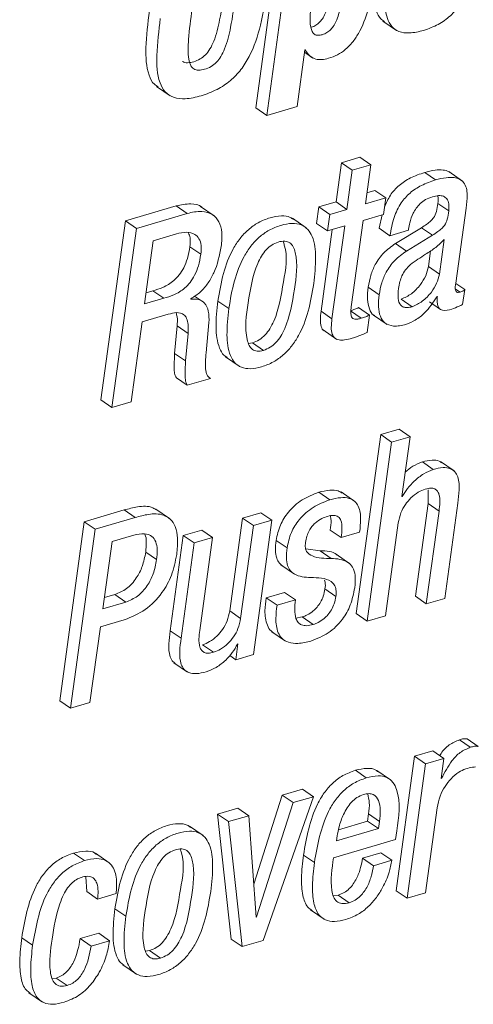
# Paper-space layout 'Sheet2' of a CAD drawing. Units: inches. Extents: x 0 to 195, y 0 to 151.
# Drawn here: x 153 to 154, y 118 to 120 of the extents above; entities that cross this region are included whole.
import ezdxf

# ---------------------------------------------------------------- set-up
doc = ezdxf.new("R2010")
doc.units = ezdxf.units.IN
doc.header["$MEASUREMENT"] = 0
doc.layers.add('SLD-0', color=179, linetype='Continuous')

psp = doc.layouts.new('Sheet2')

# ---------------------------------------------------------------- linework, layer by layer
at = {"layer": 'SLD-0', "color": 179, "linetype": 'Continuous', "lineweight": 15}
for p, q in [((153.55116, 119.7181), (153.51918, 119.48474)), ((153.56541, 119.7083), (153.53343, 119.47494)), ((153.68482, 119.59807), (153.70264, 119.58582)), ((153.57295, 119.48655), (153.58307, 119.56041)), ((153.58265, 119.55733), (153.59351, 119.54986)), ((153.58307, 119.56041), (153.58366, 119.56058)), ((153.3897, 119.5129), (153.40752, 119.50065)), ((153.53343, 119.47494), (153.51918, 119.48474)), ((153.53343, 119.47494), (153.57295, 119.48655)), ((153.65475, 119.42038), (153.63071, 119.41331)), ((153.66901, 119.41058), (153.65475, 119.42038)), ((153.63071, 119.41331), (153.62372, 119.36232)), ((153.64497, 119.40352), (153.63071, 119.41331)), ((153.64497, 119.40352), (153.63798, 119.35252)), ((153.66901, 119.41058), (153.64497, 119.40352)), ((153.66202, 119.35958), (153.66901, 119.41058)), ((153.75353, 119.39086), (153.73928, 119.40066)), ((153.78838, 119.38944), (153.77056, 119.40169)), ((153.67442, 119.37721), (153.66402, 119.37415)), ((153.68867, 119.36741), (153.67442, 119.37721)), ((153.68867, 119.36741), (153.66202, 119.35958)), ((153.68572, 119.34586), (153.68867, 119.36741)), ((153.41554, 119.35695), (153.34934, 119.3375)), ((153.42979, 119.34716), (153.41554, 119.35695)), ((153.46497, 119.34405), (153.44715, 119.3563)), ((153.60136, 119.35574), (153.59841, 119.33419)), ((153.62372, 119.36232), (153.60136, 119.35574)), ((153.61562, 119.34595), (153.60136, 119.35574)), ((153.63798, 119.35252), (153.61562, 119.34595)), ((153.63798, 119.35252), (153.62372, 119.36232)), ((153.77058, 119.35041), (153.75632, 119.36021)), ((153.77994, 119.25649), (153.79334, 119.35427)), ((153.42979, 119.34716), (153.3636, 119.32771)), ((153.58463, 119.32863), (153.56681, 119.34087)), ((153.61562, 119.34595), (153.61267, 119.3244)), ((153.65907, 119.33803), (153.68572, 119.34586)), ((153.68376, 119.34529), (153.67983, 119.328)), ((153.34934, 119.3375), (153.31736, 119.10414)), ((153.3636, 119.32771), (153.33162, 119.09435)), ((153.3636, 119.32771), (153.34934, 119.3375)), ((153.61267, 119.3244), (153.59841, 119.33419)), ((153.61877, 119.32619), (153.60419, 119.21978)), ((153.61267, 119.3244), (153.63503, 119.33097)), ((153.63503, 119.33097), (153.61845, 119.20999)), ((153.64365, 119.22555), (153.65907, 119.33803)), ((153.69408, 119.31821), (153.67983, 119.328)), ((153.73517, 119.32858), (153.70124, 119.30793)), ((153.71811, 119.32527), (153.71834, 119.3269)), ((153.74943, 119.31878), (153.73517, 119.32858)), ((153.41568, 119.32048), (153.38559, 119.31164)), ((153.69408, 119.31821), (153.71811, 119.32527)), ((153.74943, 119.31878), (153.71549, 119.29813)), ((153.75847, 119.26807), (153.76465, 119.31322)), ((153.38559, 119.31164), (153.37429, 119.2292)), ((153.44757, 119.29405), (153.43331, 119.30385)), ((153.71549, 119.29813), (153.70124, 119.30793)), ((153.74421, 119.27787), (153.74703, 119.29845)), ((153.75847, 119.26807), (153.74421, 119.27787)), ((153.67995, 119.24124), (153.6657, 119.25103)), ((153.79143, 119.24795), (153.77991, 119.25586)), ((153.37429, 119.2292), (153.39923, 119.23653)), ((153.37629, 119.24378), (153.38497, 119.24633)), ((153.39923, 119.23653), (153.38497, 119.24633)), ((153.43457, 119.23534), (153.43466, 119.23599)), ((153.45108, 119.23156), (153.43951, 119.23951)), ((153.75525, 119.23858), (153.75583, 119.23875)), ((153.78875, 119.22837), (153.79143, 119.24795)), ((153.48408, 119.22322), (153.46982, 119.23301)), ((153.66747, 119.21466), (153.65321, 119.22446)), ((153.72291, 119.22559), (153.70866, 119.23539)), ((153.74549, 119.23181), (153.75975, 119.22201)), ((153.37107, 119.20571), (153.40518, 119.21573)), ((153.61845, 119.20999), (153.60419, 119.21978)), ((153.65672, 119.21053), (153.64246, 119.22033)), ((153.66438, 119.19213), (153.66747, 119.21466)), ((153.67251, 119.21476), (153.69033, 119.20251)), ((153.35682, 119.10176), (153.37107, 119.20571)), ((153.41667, 119.20048), (153.41342, 119.1647)), ((153.43093, 119.19068), (153.41667, 119.20048)), ((153.45443, 119.16558), (153.45817, 119.20495)), ((153.43093, 119.19068), (153.42768, 119.1549)), ((153.60685, 119.19523), (153.62467, 119.18298)), ((153.50969, 119.17783), (153.51487, 119.17845)), ((153.52913, 119.16865), (153.51487, 119.17845)), ((153.42768, 119.1549), (153.41342, 119.1647)), ((153.47989, 119.16011), (153.4977, 119.14787)), ((153.46031, 119.13216), (153.45816, 119.13364)), ((153.42995, 119.12324), (153.41569, 119.13304)), ((153.42995, 119.12324), (153.46031, 119.13216)), ((153.33162, 119.09435), (153.31736, 119.10414)), ((153.33162, 119.09435), (153.35682, 119.10176)), ((153.68199, 119.05876), (153.65001, 118.8254)), ((153.70603, 119.06582), (153.68199, 119.05876)), ((153.69624, 119.04896), (153.68199, 119.05876)), ((153.72028, 119.05602), (153.70603, 119.06582)), ((153.69624, 119.04896), (153.66427, 118.8156)), ((153.72028, 119.05602), (153.69624, 119.04896)), ((153.70959, 118.97795), (153.72028, 119.05602)), ((153.75051, 119.01348), (153.73626, 119.02328)), ((153.77763, 119.01147), (153.75982, 119.02372)), ((153.6155, 118.97381), (153.60124, 118.98361)), ((153.64817, 118.97183), (153.63035, 118.98407)), ((153.74366, 118.98664), (153.7437, 118.96901)), ((153.71016, 118.97812), (153.70959, 118.97795)), ((153.71016, 118.97812), (153.70966, 118.97847)), ((153.7437, 118.96901), (153.72712, 118.84806)), ((153.75795, 118.95922), (153.7437, 118.96901)), ((153.76542, 118.84532), (153.78244, 118.96955)), ((153.34773, 118.96054), (153.29558, 118.94521)), ((153.36199, 118.95074), (153.34773, 118.96054)), ((153.40677, 118.9495), (153.38895, 118.96174)), ((153.52578, 118.95704), (153.50174, 118.94998)), ((153.54004, 118.94724), (153.52578, 118.95704)), ((153.75795, 118.95922), (153.74138, 118.83826)), ((153.29558, 118.94521), (153.2636, 118.71185)), ((153.30984, 118.93542), (153.29558, 118.94521)), ((153.36199, 118.95074), (153.30984, 118.93542)), ((153.50174, 118.94998), (153.48517, 118.82902)), ((153.516, 118.94018), (153.50174, 118.94998)), ((153.54004, 118.94724), (153.516, 118.94018)), ((153.51603, 118.77204), (153.54004, 118.94724)), ((153.6883, 118.82267), (153.70488, 118.94362)), ((153.30984, 118.93542), (153.27786, 118.70206)), ((153.44867, 118.93438), (153.42463, 118.92732)), ((153.46292, 118.92458), (153.44867, 118.93438)), ((153.516, 118.94018), (153.49942, 118.81922)), ((153.6305, 118.92459), (153.61625, 118.93438)), ((153.6305, 118.92459), (153.65454, 118.93165)), ((153.33183, 118.91934), (153.31982, 118.83171)), ((153.3602, 118.92768), (153.33183, 118.91934)), ((153.42463, 118.92732), (153.40761, 118.80309)), ((153.43888, 118.91752), (153.42186, 118.79329)), ((153.43888, 118.91752), (153.42463, 118.92732)), ((153.46292, 118.92458), (153.43888, 118.91752)), ((153.44635, 118.80363), (153.46292, 118.92458)), ((153.55987, 118.91106), (153.54562, 118.92085)), ((153.38999, 118.89594), (153.37573, 118.90573)), ((153.60317, 118.90731), (153.58434, 118.90975)), ((153.61742, 118.89751), (153.60317, 118.90731)), ((153.64159, 118.89052), (153.62377, 118.90277)), ((153.55188, 118.88904), (153.5697, 118.8768)), ((153.55666, 118.85317), (153.53263, 118.84611)), ((153.57091, 118.84337), (153.55666, 118.85317)), ((153.62357, 118.84785), (153.60932, 118.85765)), ((153.31982, 118.83171), (153.34991, 118.84055)), ((153.32181, 118.84628), (153.33565, 118.85035)), ((153.34991, 118.84055), (153.33565, 118.85035)), ((153.54689, 118.83631), (153.53263, 118.84611)), ((153.57091, 118.84337), (153.54689, 118.83631)), ((153.74138, 118.83826), (153.72712, 118.84806)), ((153.74138, 118.83826), (153.76542, 118.84532)), ((153.49942, 118.81922), (153.48517, 118.82902)), ((153.66427, 118.8156), (153.65001, 118.8254)), ((153.31659, 118.80819), (153.34783, 118.81737)), ((153.57979, 118.82103), (153.57148, 118.81958)), ((153.59405, 118.81123), (153.57979, 118.82103)), ((153.66427, 118.8156), (153.6883, 118.82267)), ((153.30306, 118.70946), (153.31659, 118.80819)), ((153.42186, 118.79329), (153.40761, 118.80309)), ((153.54023, 118.80176), (153.55805, 118.78951)), ((153.46417, 118.77499), (153.44992, 118.78478)), ((153.49596, 118.78588), (153.49314, 118.76532)), ((153.49538, 118.78571), (153.49596, 118.78588)), ((153.41249, 118.76139), (153.4303, 118.74915)), ((153.49314, 118.76532), (153.48521, 118.77076)), ((153.49314, 118.76532), (153.51603, 118.77204)), ((153.27786, 118.70206), (153.2636, 118.71185)), ((153.27786, 118.70206), (153.30306, 118.70946)), ((153.79877, 118.65117), (153.78451, 118.66096)), ((153.80911, 118.65229), (153.79485, 118.66209)), ((153.75006, 118.64645), (153.72603, 118.63939)), ((153.76431, 118.63665), (153.75006, 118.64645)), ((153.72603, 118.63939), (153.70202, 118.46418)), ((153.74028, 118.62959), (153.72603, 118.63939)), ((153.76431, 118.63665), (153.74028, 118.62959)), ((153.76073, 118.61053), (153.76431, 118.63665)), ((153.66321, 118.61133), (153.64895, 118.62113)), ((153.69486, 118.60864), (153.67704, 118.62088)), ((153.74028, 118.62959), (153.71628, 118.45439)), ((153.76132, 118.6107), (153.76073, 118.61053)), ((153.76132, 118.6107), (153.7608, 118.61105)), ((153.5801, 118.59651), (153.55373, 118.58876)), ((153.59436, 118.58671), (153.5801, 118.59651)), ((153.55373, 118.58876), (153.51644, 118.47281)), ((153.52878, 118.39929), (153.59436, 118.58671)), ((153.56798, 118.57896), (153.55373, 118.58876)), ((153.59436, 118.58671), (153.56798, 118.57896)), ((153.49585, 118.57175), (153.46948, 118.564)), ((153.51011, 118.56195), (153.49585, 118.57175)), ((153.56798, 118.57896), (153.52007, 118.42997)), ((153.7403, 118.46145), (153.75549, 118.57227)), ((153.46948, 118.564), (153.48703, 118.40101)), ((153.48373, 118.5542), (153.46948, 118.564)), ((153.51011, 118.56195), (153.48373, 118.5542)), ((153.5195, 118.4298), (153.51011, 118.56195)), ((153.66493, 118.55488), (153.66623, 118.56439)), ((153.68048, 118.5546), (153.66623, 118.56439)), ((153.45046, 118.53622), (153.43264, 118.54846)), ((153.48373, 118.5542), (153.50128, 118.39122)), ((153.62441, 118.52899), (153.67918, 118.54508)), ((153.62699, 118.54373), (153.66493, 118.55488)), ((153.67918, 118.54508), (153.66493, 118.55488)), ((153.67918, 118.54508), (153.68048, 118.5546)), ((153.62061, 118.50723), (153.70144, 118.53098)), ((153.62531, 118.53556), (153.62441, 118.52899)), ((153.70144, 118.53098), (153.70296, 118.54206)), ((153.29602, 118.50344), (153.28177, 118.51323)), ((153.32811, 118.50066), (153.3103, 118.5129)), ((153.59553, 118.50079), (153.58128, 118.51059)), ((153.68236, 118.5136), (153.6583, 118.50653)), ((153.67255, 118.49673), (153.6583, 118.50653)), ((153.69662, 118.5038), (153.68236, 118.5136)), ((153.69662, 118.5038), (153.67255, 118.49673)), ((153.29783, 118.48243), (153.29882, 118.46304)), ((153.31308, 118.45325), (153.29882, 118.46304)), ((153.31308, 118.45325), (153.33714, 118.46032)), ((153.62664, 118.4583), (153.62016, 118.45757)), ((153.64089, 118.4485), (153.62664, 118.4583)), ((153.71628, 118.45439), (153.70202, 118.46418)), ((153.71628, 118.45439), (153.7403, 118.46145)), ((153.34989, 118.43078), (153.33564, 118.44058)), ((153.52007, 118.42997), (153.51946, 118.43039)), ((153.52007, 118.42997), (153.5195, 118.4298)), ((153.59046, 118.43912), (153.60827, 118.42687)), ((153.22838, 118.3931), (153.21412, 118.40289)), ((153.31448, 118.40877), (153.29041, 118.40169)), ((153.30467, 118.3919), (153.29041, 118.40169)), ((153.32873, 118.39897), (153.31448, 118.40877)), ((153.32873, 118.39897), (153.30467, 118.3919)), ((153.50128, 118.39122), (153.48703, 118.40101)), ((153.50128, 118.39122), (153.52878, 118.39929)), ((153.37551, 118.38541), (153.38071, 118.38604)), ((153.39497, 118.37624), (153.38071, 118.38604)), ((153.34571, 118.3677), (153.36353, 118.35546)), ((153.25917, 118.35032), (153.25358, 118.34984)), ((153.27343, 118.34053), (153.25917, 118.35032)), ((153.22329, 118.33122), (153.24111, 118.31898))]:
    psp.add_line(p, q, dxfattribs=at)
at = {"layer": 'SLD-0', "color": 8, "linetype": 'Continuous', "lineweight": 15}
psp.add_line((153.78547, 119.24463), (153.77961, 119.24865), dxfattribs=at)
at = {"layer": 'SLD-0', "color": 179, "linetype": 'Continuous', "lineweight": 15}
for points, knots in [([(153.67693, 119.67225), (153.67356, 119.65171), (153.66953, 119.62725), (153.68014, 119.60162), (153.68526, 119.59849), (153.68701, 119.59742)], [0, 0, 0, 0, 0.7750697, 0.9233246, 1, 1, 1, 1]), ([(153.69119, 119.66246), (153.68755, 119.64156), (153.68322, 119.61666), (153.69546, 119.59059), (153.70598, 119.58322), (153.72108, 119.58164), (153.73172, 119.5843), (153.73789, 119.58585)], [0, 0, 0, 0, 0.5225407, 0.6224904, 0.7195036, 0.8373279, 1, 1, 1, 1]), ([(153.73789, 119.58585), (153.74442, 119.58816), (153.75704, 119.59265), (153.77322, 119.60442), (153.78676, 119.62033), (153.79718, 119.64117), (153.80068, 119.65745), (153.80252, 119.66599)], [0, 0, 0, 0, 0.1896652, 0.3671795, 0.5429402, 0.7604097, 1, 1, 1, 1]), ([(153.59086, 119.58995), (153.59112, 119.58999), (153.59354, 119.5903), (153.59774, 119.59254), (153.60297, 119.59672), (153.60723, 119.6026), (153.61227, 119.6131), (153.61679, 119.6305), (153.61899, 119.64552), (153.62023, 119.65402)], [0, 0, 0, 0, 0.0105714, 0.0980695, 0.1854988, 0.2801402, 0.3875373, 0.65363, 1, 1, 1, 1]), ([(153.61408, 119.54947), (153.61799, 119.55084), (153.62579, 119.55359), (153.63626, 119.56071), (153.64549, 119.5701), (153.65676, 119.58703), (153.66756, 119.61594), (153.6717, 119.64145), (153.67403, 119.65585)], [0, 0, 0, 0, 0.0959934, 0.1914079, 0.2912323, 0.4002767, 0.6613971, 1, 1, 1, 1]), ([(153.39478, 119.6014), (153.39279, 119.58543), (153.38933, 119.55766), (153.39038, 119.5242), (153.40019, 119.50521), (153.41249, 119.49725), (153.42927, 119.49604), (153.44856, 119.50025), (153.46861, 119.50798), (153.48631, 119.51969), (153.50034, 119.53439), (153.51515, 119.55816), (153.527, 119.59476), (153.53161, 119.62574), (153.53407, 119.64233)], [0, 0, 0, 0, 0.1494602, 0.2599754, 0.3019609, 0.3417524, 0.3893577, 0.4535115, 0.5235176, 0.5870965, 0.6481645, 0.7100963, 0.8448009, 1, 1, 1, 1]), ([(153.42393, 119.54571), (153.42402, 119.5456), (153.42546, 119.5439), (153.43114, 119.54343), (153.43859, 119.54477), (153.44682, 119.54817), (153.45411, 119.55392), (153.46004, 119.56192), (153.46707, 119.57702), (153.47334, 119.60348), (153.47664, 119.62654), (153.47856, 119.64001)], [0, 0, 0, 0, 0.0035008, 0.0540021, 0.1200846, 0.1938589, 0.2657963, 0.3434545, 0.4334715, 0.6690531, 1, 1, 1, 1]), ([(153.59288, 119.632), (153.59183, 119.62372), (153.59006, 119.60976), (153.58971, 119.59352), (153.59218, 119.58453), (153.59545, 119.58039), (153.60056, 119.57901), (153.60618, 119.58012), (153.61201, 119.58262), (153.61722, 119.58696), (153.62149, 119.59279), (153.62653, 119.60331), (153.63104, 119.6207), (153.63324, 119.63573), (153.63449, 119.64423)], [0, 0, 0, 0, 0.1833491, 0.3090967, 0.3519871, 0.3857835, 0.4191101, 0.4618798, 0.509474, 0.5570107, 0.6084819, 0.6668904, 0.811605, 1, 1, 1, 1]), ([(153.43604, 119.61352), (153.43432, 119.60033), (153.43151, 119.57867), (153.43035, 119.55383), (153.43353, 119.54068), (153.43808, 119.53497), (153.44518, 119.53339), (153.45292, 119.53506), (153.46106, 119.53835), (153.46838, 119.54413), (153.4743, 119.55212), (153.48133, 119.56723), (153.4876, 119.59368), (153.49089, 119.61674), (153.49282, 119.63021)], [0, 0, 0, 0, 0.1968715, 0.3232034, 0.3636478, 0.3944195, 0.4251088, 0.4652669, 0.5100992, 0.5538152, 0.6010078, 0.6557107, 0.798885, 1, 1, 1, 1]), ([(153.38052, 119.6112), (153.37847, 119.59514), (153.3749, 119.5672), (153.37649, 119.53452), (153.38447, 119.5166), (153.3902, 119.51333), (153.39193, 119.51234)], [0, 0, 0, 0, 0.4668077, 0.8119785, 0.9431332, 1, 1, 1, 1]), ([(153.58366, 119.56058), (153.58547, 119.55773), (153.58886, 119.55235), (153.59695, 119.54796), (153.60564, 119.54737), (153.61109, 119.54872), (153.61408, 119.54947)], [0, 0, 0, 0, 0.2805957, 0.5287326, 0.7415618, 1, 1, 1, 1]), ([(153.77218, 119.40024), (153.77171, 119.40066), (153.76927, 119.40282), (153.76232, 119.4041), (153.75168, 119.40395), (153.7438, 119.40186), (153.73928, 119.40066)], [0, 0, 0, 0, 0.0554629, 0.2854206, 0.5897417, 1, 1, 1, 1]), ([(153.73928, 119.40066), (153.73296, 119.39852), (153.721, 119.39447), (153.70566, 119.38426), (153.69369, 119.37133), (153.68926, 119.36076), (153.68703, 119.35547)], [0, 0, 0, 0, 0.2773332, 0.5248484, 0.7620442, 1, 1, 1, 1]), ([(153.75353, 119.39086), (153.74722, 119.38872), (153.73528, 119.38467), (153.71984, 119.37449), (153.70729, 119.3604), (153.69816, 119.34125), (153.69551, 119.32624), (153.69408, 119.31821)], [0, 0, 0, 0, 0.1986046, 0.3758559, 0.5457172, 0.7568691, 1, 1, 1, 1]), ([(153.79334, 119.35427), (153.79412, 119.35994), (153.79566, 119.37105), (153.79307, 119.38553), (153.78483, 119.39232), (153.77669, 119.39447), (153.76589, 119.39409), (153.75804, 119.39204), (153.75353, 119.39086)], [0, 0, 0, 0, 0.2391203, 0.4677333, 0.5577712, 0.6654444, 0.8079233, 1, 1, 1, 1]), ([(153.71834, 119.3269), (153.71877, 119.32962), (153.71991, 119.33666), (153.72321, 119.34585), (153.72812, 119.35417), (153.7335, 119.36034), (153.74062, 119.36576), (153.7464, 119.36787), (153.74944, 119.36898)], [0, 0, 0, 0, 0.1486047, 0.3854146, 0.5227134, 0.668979, 0.8260278, 1, 1, 1, 1]), ([(153.74944, 119.36898), (153.7521, 119.36963), (153.7568, 119.37079), (153.7636, 119.37011), (153.76892, 119.36629), (153.77137, 119.35902), (153.77087, 119.35354), (153.77058, 119.35041)], [0, 0, 0, 0, 0.226017, 0.3992116, 0.5471189, 0.7410174, 1, 1, 1, 1]), ([(153.75619, 119.37018), (153.75627, 119.36999), (153.75756, 119.3669), (153.75692, 119.36345), (153.75632, 119.36021)], [0, 0, 0, 0, 0.0622281, 1, 1, 1, 1]), ([(153.44889, 119.35502), (153.44883, 119.35509), (153.44553, 119.35889), (153.43248, 119.36056), (153.42164, 119.35825), (153.41554, 119.35695)], [0, 0, 0, 0, 0.00727126, 0.44093126, 1, 1, 1, 1]), ([(153.75632, 119.36021), (153.7559, 119.35667), (153.75511, 119.35014), (153.75182, 119.34224), (153.74707, 119.33705), (153.74177, 119.33278), (153.73754, 119.33008), (153.73517, 119.32858)], [0, 0, 0, 0, 0.2667781, 0.4913884, 0.625021, 0.789831, 1, 1, 1, 1]), ([(153.47423, 119.30408), (153.47479, 119.31023), (153.47578, 119.32116), (153.47223, 119.3361), (153.46299, 119.34712), (153.4472, 119.35127), (153.43606, 119.34864), (153.42979, 119.34716)], [0, 0, 0, 0, 0.2339192, 0.4158092, 0.5685856, 0.7570431, 1, 1, 1, 1]), ([(153.56826, 119.33917), (153.56692, 119.34022), (153.5625, 119.34369), (153.55128, 119.34447), (153.53717, 119.34184), (153.52235, 119.33573), (153.50912, 119.3264), (153.49819, 119.31464), (153.48618, 119.29596), (153.47573, 119.26847), (153.47184, 119.24509), (153.46982, 119.23301)], [0, 0, 0, 0, 0.0300841, 0.0997757, 0.1899444, 0.2890884, 0.3838509, 0.4783409, 0.5753075, 0.7806722, 1, 1, 1, 1]), ([(153.77058, 119.35041), (153.77015, 119.34687), (153.76936, 119.34035), (153.76608, 119.33245), (153.76132, 119.32726), (153.75603, 119.32298), (153.7518, 119.32029), (153.74943, 119.31878)], [0, 0, 0, 0, 0.2667844, 0.4913399, 0.6249756, 0.7897895, 1, 1, 1, 1]), ([(153.59468, 119.25571), (153.59595, 119.26716), (153.59823, 119.28762), (153.5957, 119.3124), (153.58759, 119.32675), (153.57826, 119.33325), (153.56566, 119.33487), (153.55138, 119.33198), (153.53662, 119.32595), (153.52338, 119.3166), (153.51244, 119.30484), (153.50044, 119.28616), (153.48998, 119.25867), (153.48609, 119.23529), (153.48408, 119.22322)], [0, 0, 0, 0, 0.1411744, 0.2522167, 0.2966852, 0.3385863, 0.3861136, 0.4475993, 0.5152041, 0.5798335, 0.6442669, 0.710391, 0.8504346, 1, 1, 1, 1]), ([(153.44757, 119.29405), (153.4479, 119.29789), (153.4485, 119.30476), (153.44594, 119.31426), (153.43929, 119.32119), (153.42815, 119.3235), (153.42021, 119.32157), (153.41568, 119.32048)], [0, 0, 0, 0, 0.2172836, 0.3894055, 0.5400343, 0.7371334, 1, 1, 1, 1]), ([(153.43331, 119.30385), (153.43377, 119.30773), (153.43452, 119.31399), (153.4323, 119.31983), (153.43146, 119.32204)], [0, 0, 0, 0, 0.6209677, 1, 1, 1, 1]), ([(153.76465, 119.31322), (153.76116, 119.30962), (153.75391, 119.30214), (153.738, 119.29288), (153.72721, 119.28514), (153.72078, 119.28053)], [0, 0, 0, 0, 0.2732435, 0.5667585, 1, 1, 1, 1]), ([(153.38497, 119.24633), (153.38935, 119.24766), (153.39918, 119.25065), (153.41098, 119.25782), (153.41978, 119.2671), (153.42586, 119.27682), (153.43077, 119.28928), (153.43242, 119.29872), (153.43331, 119.30385)], [0, 0, 0, 0, 0.1704403, 0.381921, 0.5046892, 0.6439556, 0.8064108, 1, 1, 1, 1]), ([(153.43466, 119.23599), (153.43899, 119.23881), (153.44759, 119.24442), (153.4574, 119.25643), (153.46836, 119.27566), (153.47182, 119.2924), (153.47423, 119.30408)], [0, 0, 0, 0, 0.1893367, 0.3764081, 0.5646083, 1, 1, 1, 1]), ([(153.54849, 119.30993), (153.54557, 119.30879), (153.53969, 119.30649), (153.53239, 119.29989), (153.52632, 119.29159), (153.5153, 119.26938), (153.50943, 119.23242), (153.50404, 119.19554), (153.51, 119.17532), (153.51444, 119.16946), (153.52156, 119.16692), (153.52642, 119.16803), (153.52913, 119.16865)], [0, 0, 0, 0, 0.0548149, 0.1105882, 0.1703841, 0.2355877, 0.5452669, 0.8270357, 0.8744394, 0.9136102, 0.9517972, 1, 1, 1, 1]), ([(153.51487, 119.17845), (153.51792, 119.17962), (153.52402, 119.18197), (153.53163, 119.18865), (153.53791, 119.19702), (153.54923, 119.21925), (153.55443, 119.25603), (153.56163, 119.29264), (153.55525, 119.30915), (153.55465, 119.31072)], [0, 0, 0, 0, 0.0662699, 0.1328406, 0.203355, 0.2796685, 0.6392934, 0.9657207, 1, 1, 1, 1]), ([(153.52913, 119.16865), (153.53217, 119.16982), (153.53828, 119.17218), (153.54588, 119.17885), (153.55217, 119.18723), (153.56345, 119.20944), (153.5693, 119.24646), (153.57481, 119.28341), (153.56851, 119.30358), (153.5638, 119.30938), (153.55637, 119.31176), (153.55132, 119.31059), (153.54849, 119.30993)], [0, 0, 0, 0, 0.0565791, 0.1134151, 0.1736279, 0.238782, 0.5458042, 0.8244975, 0.8714503, 0.9107262, 0.9499538, 1, 1, 1, 1]), ([(153.70124, 119.30793), (153.69589, 119.30412), (153.6854, 119.29665), (153.67502, 119.28178), (153.66848, 119.26642), (153.66664, 119.25624), (153.6657, 119.25103)], [0, 0, 0, 0, 0.28201255, 0.55390348, 0.77164437, 1, 1, 1, 1]), ([(153.39923, 119.23653), (153.40361, 119.23787), (153.41343, 119.24085), (153.42523, 119.24803), (153.43403, 119.2573), (153.44012, 119.26702), (153.44502, 119.27948), (153.44667, 119.28892), (153.44757, 119.29405)], [0, 0, 0, 0, 0.17042401, 0.38191435, 0.50467853, 0.64395102, 0.8064083, 1, 1, 1, 1]), ([(153.71549, 119.29813), (153.71015, 119.29433), (153.69966, 119.28685), (153.68927, 119.27198), (153.68274, 119.25662), (153.6809, 119.24644), (153.67995, 119.24124)], [0, 0, 0, 0, 0.2820121, 0.5539026, 0.7716468, 1, 1, 1, 1]), ([(153.72078, 119.28053), (153.71857, 119.27835), (153.71419, 119.27402), (153.70963, 119.2664), (153.70667, 119.25805), (153.70573, 119.25236), (153.70523, 119.24929)], [0, 0, 0, 0, 0.2597313, 0.5160189, 0.7386087, 1, 1, 1, 1]), ([(153.70866, 119.23539), (153.71326, 119.23749), (153.72301, 119.24195), (153.73335, 119.25331), (153.74116, 119.26537), (153.74322, 119.27379), (153.74421, 119.27787)], [0, 0, 0, 0, 0.2604504, 0.5524852, 0.7834345, 1, 1, 1, 1]), ([(153.72291, 119.22559), (153.72751, 119.2277), (153.73726, 119.23216), (153.7476, 119.24352), (153.75542, 119.25558), (153.75747, 119.264), (153.75847, 119.26807)], [0, 0, 0, 0, 0.2604608, 0.5525285, 0.7834781, 1, 1, 1, 1]), ([(153.48408, 119.22322), (153.48281, 119.21177), (153.48053, 119.19132), (153.48307, 119.16655), (153.49118, 119.1522), (153.50051, 119.14569), (153.5131, 119.14407), (153.52738, 119.14696), (153.54214, 119.15299), (153.55539, 119.16235), (153.56632, 119.1741), (153.57833, 119.19279), (153.58878, 119.22027), (153.59267, 119.24364), (153.59468, 119.25571)], [0, 0, 0, 0, 0.141131, 0.2521711, 0.2966493, 0.3385631, 0.3860888, 0.4475735, 0.5152028, 0.5798489, 0.6442941, 0.710427, 0.8504774, 1, 1, 1, 1]), ([(153.6657, 119.25103), (153.66514, 119.24569), (153.66414, 119.23615), (153.66642, 119.22382), (153.67024, 119.21539), (153.67399, 119.21412), (153.67452, 119.21394)], [0, 0, 0, 0, 0.3957829, 0.7069717, 0.9589385, 1, 1, 1, 1]), ([(153.70523, 119.24929), (153.70475, 119.24499), (153.70394, 119.23764), (153.70639, 119.22837), (153.7117, 119.22473), (153.71708, 119.22415), (153.7208, 119.22507), (153.72291, 119.22559)], [0, 0, 0, 0, 0.3428615, 0.5867527, 0.6987689, 0.8289584, 1, 1, 1, 1]), ([(153.78547, 119.24463), (153.78467, 119.24443), (153.7833, 119.24408), (153.78134, 119.24436), (153.78003, 119.24549), (153.77862, 119.24955), (153.77933, 119.2533), (153.77994, 119.25649)], [0, 0, 0, 0, 0.1457728, 0.2503846, 0.3395061, 0.4376516, 1, 1, 1, 1]), ([(153.45817, 119.20495), (153.45829, 119.20994), (153.45849, 119.21891), (153.45357, 119.23031), (153.44438, 119.23611), (153.43801, 119.23561), (153.43457, 119.23534)], [0, 0, 0, 0, 0.3269239, 0.5886923, 0.7776407, 1, 1, 1, 1]), ([(153.67995, 119.24124), (153.67942, 119.23595), (153.67847, 119.2265), (153.68045, 119.21361), (153.68687, 119.20332), (153.70005, 119.19891), (153.7094, 119.20122), (153.7148, 119.20255)], [0, 0, 0, 0, 0.23723611, 0.42376566, 0.57479702, 0.75459462, 1, 1, 1, 1]), ([(153.7148, 119.20255), (153.71899, 119.20426), (153.72796, 119.20791), (153.74252, 119.21968), (153.75033, 119.23127), (153.75525, 119.23858)], [0, 0, 0, 0, 0.2452513, 0.5236433, 1, 1, 1, 1]), ([(153.75583, 119.23875), (153.75569, 119.23657), (153.75545, 119.23277), (153.75607, 119.22774), (153.75748, 119.22413), (153.75968, 119.22179), (153.76542, 119.21964), (153.7704, 119.22127), (153.77447, 119.2226)], [0, 0, 0, 0, 0.1984056, 0.3466627, 0.457348, 0.5464113, 0.6297697, 1, 1, 1, 1]), ([(153.79143, 119.24795), (153.79105, 119.24759), (153.79025, 119.24682), (153.7883, 119.24557), (153.78661, 119.245), (153.78547, 119.24463)], [0, 0, 0, 0, 0.2276742, 0.4806283, 1, 1, 1, 1]), ([(153.46982, 119.23301), (153.46851, 119.22152), (153.46617, 119.20097), (153.46904, 119.17668), (153.47583, 119.16312), (153.48049, 119.16029), (153.482, 119.15937)], [0, 0, 0, 0, 0.4437241, 0.7928754, 0.9326843, 1, 1, 1, 1]), ([(153.65321, 119.22446), (153.65154, 119.22371), (153.64803, 119.22214), (153.64437, 119.22095), (153.64246, 119.22033)], [0, 0, 0, 0, 0.4772322, 1, 1, 1, 1]), ([(153.65672, 119.21053), (153.65516, 119.21012), (153.65244, 119.20939), (153.64867, 119.20918), (153.64569, 119.21011), (153.64336, 119.21306), (153.64282, 119.21855), (153.64334, 119.22293), (153.64365, 119.22555)], [0, 0, 0, 0, 0.1780189, 0.310952, 0.4130228, 0.5092987, 0.7070578, 1, 1, 1, 1]), ([(153.77447, 119.2226), (153.77771, 119.22373), (153.78257, 119.22543), (153.78721, 119.22764), (153.78875, 119.22837)], [0, 0, 0, 0, 0.668552, 1, 1, 1, 1]), ([(153.40518, 119.21573), (153.40874, 119.21679), (153.41543, 119.21878), (153.4252, 119.21685), (153.42972, 119.20981), (153.4314, 119.20126), (153.4311, 119.1946), (153.43093, 119.19068)], [0, 0, 0, 0, 0.2385917, 0.4477754, 0.5741948, 0.749247, 1, 1, 1, 1]), ([(153.41531, 119.21776), (153.41583, 119.21592), (153.41741, 119.21029), (153.41697, 119.20443), (153.41667, 119.20048)], [0, 0, 0, 0, 0.3265533, 1, 1, 1, 1]), ([(153.60419, 119.21978), (153.60374, 119.21595), (153.60295, 119.20922), (153.60382, 119.20054), (153.60633, 119.19501), (153.60854, 119.19414), (153.60868, 119.19409)], [0, 0, 0, 0, 0.4210308, 0.7386168, 0.9843986, 1, 1, 1, 1]), ([(153.66747, 119.21466), (153.66579, 119.21391), (153.66229, 119.21234), (153.65863, 119.21115), (153.65672, 119.21053)], [0, 0, 0, 0, 0.4771965, 1, 1, 1, 1]), ([(153.61845, 119.20999), (153.61802, 119.20619), (153.61726, 119.19952), (153.61793, 119.19048), (153.6218, 119.18412), (153.62821, 119.18184), (153.63586, 119.18214), (153.64141, 119.1836), (153.64461, 119.18444)], [0, 0, 0, 0, 0.2315705, 0.4061926, 0.5414187, 0.653097, 0.79997, 1, 1, 1, 1]), ([(153.64461, 119.18444), (153.64919, 119.18592), (153.65594, 119.1881), (153.66233, 119.19115), (153.66438, 119.19213)], [0, 0, 0, 0, 0.67888801, 1, 1, 1, 1]), ([(153.41342, 119.1647), (153.41306, 119.1578), (153.41258, 119.14865), (153.41324, 119.13775), (153.41499, 119.13438), (153.41569, 119.13304)], [0, 0, 0, 0, 0.64852, 0.8597288, 1, 1, 1, 1]), ([(153.46031, 119.13216), (153.45933, 119.1327), (153.45724, 119.13384), (153.45499, 119.13745), (153.45268, 119.1481), (153.45364, 119.15772), (153.45443, 119.16558)], [0, 0, 0, 0, 0.09234682, 0.19718776, 0.34351215, 1, 1, 1, 1]), ([(153.42768, 119.1549), (153.42731, 119.148), (153.42683, 119.13885), (153.4275, 119.12796), (153.42925, 119.12459), (153.42995, 119.12324)], [0, 0, 0, 0, 0.6485182, 0.8597292, 1, 1, 1, 1]), ([(153.73626, 119.02328), (153.73202, 119.02157), (153.72385, 119.01827), (153.71717, 119.01254), (153.71395, 119.00978)], [0, 0, 0, 0, 0.518288, 1, 1, 1, 1]), ([(153.76133, 119.02211), (153.76036, 119.02288), (153.75692, 119.0256), (153.74763, 119.02598), (153.74045, 119.02427), (153.73626, 119.02328)], [0, 0, 0, 0, 0.1409584, 0.4991063, 1, 1, 1, 1]), ([(153.75051, 119.01348), (153.74631, 119.01173), (153.73721, 119.00795), (153.72619, 118.99889), (153.71663, 118.98897), (153.71229, 118.98169), (153.71016, 118.97812)], [0, 0, 0, 0, 0.24829837, 0.53739552, 0.77291286, 1, 1, 1, 1]), ([(153.78244, 118.96955), (153.78319, 118.97524), (153.78468, 118.98653), (153.78415, 119.00077), (153.77922, 119.01054), (153.77224, 119.01531), (153.76201, 119.01635), (153.75475, 119.01454), (153.75051, 119.01348)], [0, 0, 0, 0, 0.2413744, 0.4783161, 0.5825669, 0.6874595, 0.8177615, 1, 1, 1, 1]), ([(153.60124, 118.98361), (153.59383, 118.98073), (153.57883, 118.97492), (153.56187, 118.95938), (153.55001, 118.94096), (153.54711, 118.92768), (153.54562, 118.92085)], [0, 0, 0, 0, 0.2677665, 0.5422431, 0.7646875, 1, 1, 1, 1]), ([(153.63193, 118.98252), (153.63019, 118.98363), (153.62538, 118.98667), (153.61429, 118.9868), (153.60604, 118.98478), (153.60124, 118.98361)], [0, 0, 0, 0, 0.1926757, 0.5311509, 1, 1, 1, 1]), ([(153.70488, 118.94362), (153.7058, 118.94809), (153.70755, 118.95662), (153.71359, 118.96771), (153.72133, 118.97683), (153.73014, 118.98392), (153.73701, 118.98664), (153.74013, 118.98787)], [0, 0, 0, 0, 0.2290298, 0.4374911, 0.6290603, 0.8311437, 1, 1, 1, 1]), ([(153.74013, 118.98787), (153.74247, 118.98845), (153.74653, 118.98944), (153.75232, 118.98849), (153.75618, 118.98532), (153.7604, 118.97566), (153.75906, 118.96664), (153.75795, 118.95922)], [0, 0, 0, 0, 0.1660601, 0.2871216, 0.3902536, 0.4979193, 1, 1, 1, 1]), ([(153.6155, 118.97381), (153.60809, 118.97094), (153.59308, 118.96512), (153.57612, 118.94958), (153.56427, 118.93116), (153.56136, 118.91788), (153.55987, 118.91106)], [0, 0, 0, 0, 0.2677665, 0.5422431, 0.7646875, 1, 1, 1, 1]), ([(153.65454, 118.93165), (153.65517, 118.93731), (153.65642, 118.94854), (153.65488, 118.96292), (153.64848, 118.97229), (153.6402, 118.97654), (153.62863, 118.97713), (153.62032, 118.97503), (153.6155, 118.97381)], [0, 0, 0, 0, 0.2260857, 0.4488912, 0.5515864, 0.6619677, 0.8036878, 1, 1, 1, 1]), ([(153.39046, 118.96011), (153.38866, 118.96132), (153.38129, 118.96632), (153.36534, 118.96533), (153.35337, 118.96207), (153.34773, 118.96054)], [0, 0, 0, 0, 0.1460871, 0.5983591, 1, 1, 1, 1]), ([(153.41615, 118.90236), (153.41688, 118.90953), (153.41812, 118.92181), (153.41537, 118.93798), (153.40873, 118.9488), (153.39638, 118.95595), (153.37972, 118.95571), (153.36766, 118.95233), (153.36199, 118.95074)], [0, 0, 0, 0, 0.2243435, 0.3841439, 0.5035465, 0.6074661, 0.8153703, 1, 1, 1, 1]), ([(153.61255, 118.95226), (153.61531, 118.95297), (153.62003, 118.95419), (153.62713, 118.95232), (153.6311, 118.94585), (153.63183, 118.93629), (153.63099, 118.92888), (153.6305, 118.92459)], [0, 0, 0, 0, 0.1980967, 0.339282, 0.4774017, 0.696914, 1, 1, 1, 1]), ([(153.58391, 118.91812), (153.58443, 118.92096), (153.5854, 118.92627), (153.5884, 118.93334), (153.59213, 118.93905), (153.59749, 118.94472), (153.60431, 118.94939), (153.61008, 118.9514), (153.61255, 118.95226)], [0, 0, 0, 0, 0.1823019, 0.3417303, 0.4839368, 0.6128369, 0.8348636, 1, 1, 1, 1]), ([(153.6164, 118.95284), (153.61674, 118.951), (153.61787, 118.9449), (153.61692, 118.93871), (153.61625, 118.93438)], [0, 0, 0, 0, 0.30055178, 1, 1, 1, 1]), ([(153.38999, 118.89594), (153.39042, 118.90026), (153.3912, 118.90802), (153.38958, 118.91865), (153.38416, 118.92724), (153.37288, 118.93084), (153.36487, 118.92884), (153.3602, 118.92768)], [0, 0, 0, 0, 0.2312291, 0.4147962, 0.5648605, 0.7468709, 1, 1, 1, 1]), ([(153.37573, 118.90573), (153.37605, 118.90999), (153.37663, 118.91761), (153.37631, 118.92628), (153.37414, 118.92931), (153.37398, 118.92954)], [0, 0, 0, 0, 0.5382334, 0.9654165, 1, 1, 1, 1]), ([(153.54562, 118.92085), (153.54515, 118.91643), (153.54433, 118.90876), (153.54575, 118.8986), (153.54898, 118.89153), (153.55241, 118.88901), (153.55379, 118.88799)], [0, 0, 0, 0, 0.3720249, 0.6460782, 0.857286, 1, 1, 1, 1]), ([(153.61742, 118.89751), (153.60905, 118.89741), (153.59749, 118.89727), (153.58546, 118.90477), (153.58337, 118.9119), (153.58372, 118.91588), (153.58391, 118.91812)], [0, 0, 0, 0, 0.5368473, 0.7408387, 0.8538851, 1, 1, 1, 1]), ([(153.33565, 118.85035), (153.34086, 118.85258), (153.35193, 118.85731), (153.36376, 118.87099), (153.37221, 118.88747), (153.37451, 118.89939), (153.37573, 118.90573)], [0, 0, 0, 0, 0.2335598, 0.496742, 0.7320777, 1, 1, 1, 1]), ([(153.34783, 118.81737), (153.35727, 118.82121), (153.37642, 118.829), (153.39691, 118.85071), (153.41074, 118.87566), (153.41431, 118.89326), (153.41615, 118.90236)], [0, 0, 0, 0, 0.26336175, 0.53415697, 0.75895151, 1, 1, 1, 1]), ([(153.55987, 118.91106), (153.55941, 118.90665), (153.5586, 118.89898), (153.55997, 118.88875), (153.56356, 118.88139), (153.57324, 118.87354), (153.58321, 118.87292), (153.59087, 118.87244)], [0, 0, 0, 0, 0.22353584, 0.38820424, 0.5151111, 0.62687575, 1, 1, 1, 1]), ([(153.62541, 118.90137), (153.62516, 118.90162), (153.61974, 118.90717), (153.61126, 118.90724), (153.60317, 118.90731)], [0, 0, 0, 0, 0.0465953, 1, 1, 1, 1]), ([(153.34991, 118.84055), (153.35512, 118.84278), (153.36619, 118.84752), (153.37801, 118.86119), (153.38646, 118.87768), (153.38876, 118.88959), (153.38999, 118.89594)], [0, 0, 0, 0, 0.2335789, 0.4967369, 0.732075, 1, 1, 1, 1]), ([(153.64818, 118.85917), (153.64872, 118.86456), (153.64962, 118.87367), (153.64644, 118.88583), (153.63586, 118.89608), (153.62509, 118.89692), (153.61742, 118.89751)], [0, 0, 0, 0, 0.2774046, 0.4684138, 0.6217534, 1, 1, 1, 1]), ([(153.59087, 118.87244), (153.60039, 118.87236), (153.61199, 118.87226), (153.62202, 118.86309), (153.6243, 118.85601), (153.62384, 118.85082), (153.62357, 118.84785)], [0, 0, 0, 0, 0.556504, 0.6784472, 0.8161574, 1, 1, 1, 1]), ([(153.60857, 118.86888), (153.60889, 118.8681), (153.61032, 118.86456), (153.60976, 118.86068), (153.60932, 118.85765)], [0, 0, 0, 0, 0.2192833, 1, 1, 1, 1]), ([(153.60932, 118.85765), (153.60871, 118.85443), (153.60756, 118.84835), (153.60386, 118.84034), (153.59933, 118.83391), (153.59355, 118.82823), (153.58707, 118.82374), (153.58195, 118.82183), (153.57979, 118.82103)], [0, 0, 0, 0, 0.1977963, 0.3723034, 0.5290936, 0.6707404, 0.8608952, 1, 1, 1, 1]), ([(153.5911, 118.78971), (153.59891, 118.79279), (153.6147, 118.79901), (153.632, 118.81638), (153.64367, 118.83691), (153.64664, 118.85153), (153.64818, 118.85917)], [0, 0, 0, 0, 0.2629258, 0.5313632, 0.755272, 1, 1, 1, 1]), ([(153.53263, 118.84611), (153.53193, 118.84044), (153.53043, 118.82846), (153.53222, 118.81336), (153.5375, 118.8035), (153.54125, 118.80152), (153.54229, 118.80097)], [0, 0, 0, 0, 0.3510308, 0.7417547, 0.9279482, 1, 1, 1, 1]), ([(153.59405, 118.81123), (153.59118, 118.81052), (153.58618, 118.80929), (153.57901, 118.81016), (153.57393, 118.8138), (153.57051, 118.82066), (153.56952, 118.83087), (153.57042, 118.83895), (153.57091, 118.84337)], [0, 0, 0, 0, 0.1723984, 0.3006036, 0.4093721, 0.5233472, 0.7394099, 1, 1, 1, 1]), ([(153.62357, 118.84785), (153.62296, 118.84463), (153.62181, 118.83856), (153.61811, 118.83054), (153.61358, 118.82411), (153.6078, 118.81844), (153.60132, 118.81394), (153.59621, 118.81204), (153.59405, 118.81123)], [0, 0, 0, 0, 0.1977451, 0.3723013, 0.529092, 0.6707393, 0.8608947, 1, 1, 1, 1]), ([(153.48517, 118.82902), (153.48425, 118.82455), (153.4825, 118.81603), (153.47645, 118.80493), (153.46872, 118.79582), (153.4599, 118.78873), (153.45304, 118.78602), (153.44992, 118.78478)], [0, 0, 0, 0, 0.2290683, 0.4375176, 0.6290756, 0.8311275, 1, 1, 1, 1]), ([(153.54689, 118.83631), (153.5462, 118.83067), (153.54475, 118.81875), (153.54627, 118.80326), (153.55314, 118.79228), (153.56248, 118.78691), (153.57588, 118.7859), (153.5855, 118.7883), (153.5911, 118.78971)], [0, 0, 0, 0, 0.2022796, 0.4274321, 0.534725, 0.6493215, 0.7956793, 1, 1, 1, 1]), ([(153.49942, 118.81922), (153.4985, 118.81476), (153.49675, 118.80623), (153.49071, 118.79513), (153.48297, 118.78602), (153.47415, 118.77894), (153.4673, 118.77622), (153.46417, 118.77499)], [0, 0, 0, 0, 0.2290703, 0.4375241, 0.6290861, 0.8311239, 1, 1, 1, 1]), ([(153.40761, 118.80309), (153.40684, 118.79737), (153.40532, 118.78605), (153.40612, 118.77209), (153.41022, 118.76306), (153.41347, 118.76117), (153.41453, 118.76055)], [0, 0, 0, 0, 0.3809698, 0.754678, 0.9198798, 1, 1, 1, 1]), ([(153.46417, 118.77499), (153.46183, 118.77441), (153.45777, 118.77341), (153.45199, 118.77436), (153.44812, 118.77754), (153.44391, 118.78719), (153.44525, 118.79621), (153.44635, 118.80363)], [0, 0, 0, 0, 0.1661057, 0.2871933, 0.3903594, 0.4979937, 1, 1, 1, 1]), ([(153.42186, 118.79329), (153.42111, 118.7876), (153.41963, 118.77633), (153.42021, 118.76206), (153.4253, 118.75233), (153.43247, 118.74763), (153.44289, 118.74667), (153.45031, 118.74853), (153.45464, 118.74961)], [0, 0, 0, 0, 0.2393307, 0.4740627, 0.5777974, 0.6832287, 0.8152306, 1, 1, 1, 1]), ([(153.45464, 118.74961), (153.45903, 118.75135), (153.46832, 118.75501), (153.47956, 118.76403), (153.48906, 118.77429), (153.49326, 118.78189), (153.49538, 118.78571)], [0, 0, 0, 0, 0.2525815, 0.5343777, 0.7661272, 1, 1, 1, 1]), ([(153.78451, 118.66096), (153.77999, 118.65896), (153.77076, 118.65488), (153.7626, 118.6467), (153.75948, 118.6413), (153.75893, 118.64035)], [0, 0, 0, 0, 0.4409632, 0.90125475, 1, 1, 1, 1]), ([(153.79485, 118.66209), (153.79325, 118.66223), (153.78974, 118.66253), (153.78636, 118.66152), (153.78451, 118.66096)], [0, 0, 0, 0, 0.454797, 1, 1, 1, 1]), ([(153.79877, 118.65117), (153.7942, 118.64919), (153.78488, 118.64516), (153.77195, 118.63083), (153.76543, 118.61849), (153.76132, 118.6107)], [0, 0, 0, 0, 0.2606746, 0.5328389, 1, 1, 1, 1]), ([(153.80911, 118.65229), (153.80751, 118.65243), (153.804, 118.65273), (153.80061, 118.65172), (153.79877, 118.65117)], [0, 0, 0, 0, 0.454797, 1, 1, 1, 1]), ([(153.64895, 118.62113), (153.6434, 118.61909), (153.63257, 118.61511), (153.6189, 118.60457), (153.60789, 118.59181), (153.59038, 118.56218), (153.58533, 118.53356), (153.58128, 118.51059)], [0, 0, 0, 0, 0.1288993, 0.2513408, 0.372901, 0.4965381, 1, 1, 1, 1]), ([(153.67849, 118.61921), (153.6776, 118.62), (153.67378, 118.62336), (153.66272, 118.6243), (153.65397, 118.62229), (153.64895, 118.62113)], [0, 0, 0, 0, 0.1152834, 0.4917253, 1, 1, 1, 1]), ([(153.75549, 118.57227), (153.75653, 118.57739), (153.75853, 118.58717), (153.76519, 118.59997), (153.7735, 118.61047), (153.78255, 118.61864), (153.78964, 118.62172), (153.79272, 118.62305)], [0, 0, 0, 0, 0.237231, 0.4534871, 0.6492639, 0.847702, 1, 1, 1, 1]), ([(153.79272, 118.62305), (153.79573, 118.62386), (153.79992, 118.62498), (153.80422, 118.62542), (153.80544, 118.62554)], [0, 0, 0, 0, 0.7177432, 1, 1, 1, 1]), ([(153.66321, 118.61133), (153.65765, 118.60929), (153.64683, 118.60531), (153.63315, 118.59478), (153.62214, 118.58202), (153.60463, 118.55238), (153.59959, 118.52377), (153.59553, 118.50079)], [0, 0, 0, 0, 0.1289035, 0.2513449, 0.3729018, 0.4965387, 1, 1, 1, 1]), ([(153.70296, 118.54206), (153.70574, 118.5605), (153.70906, 118.58257), (153.69859, 118.60572), (153.68988, 118.61272), (153.67716, 118.61475), (153.6683, 118.61258), (153.66321, 118.61133)], [0, 0, 0, 0, 0.5301238, 0.6342841, 0.7326325, 0.8464005, 1, 1, 1, 1]), ([(153.65968, 118.58961), (153.6567, 118.58844), (153.65078, 118.58611), (153.64124, 118.57757), (153.6332, 118.56443), (153.6278, 118.54918), (153.62603, 118.53952), (153.62531, 118.53556)], [0, 0, 0, 0, 0.1420885, 0.2817819, 0.5621719, 0.820544, 1, 1, 1, 1]), ([(153.68048, 118.5546), (153.68095, 118.55946), (153.68183, 118.56857), (153.68046, 118.58126), (153.67411, 118.5897), (153.6662, 118.59115), (153.66203, 118.59017), (153.65968, 118.58961)], [0, 0, 0, 0, 0.2899767, 0.543121, 0.746729, 0.8577675, 1, 1, 1, 1]), ([(153.66623, 118.56439), (153.66684, 118.56929), (153.66795, 118.57806), (153.66591, 118.58664), (153.66501, 118.59044)], [0, 0, 0, 0, 0.5579714, 1, 1, 1, 1]), ([(153.43409, 118.54675), (153.43276, 118.5478), (153.42834, 118.55128), (153.41711, 118.55206), (153.40301, 118.54943), (153.38819, 118.54332), (153.37495, 118.53398), (153.36401, 118.52222), (153.352, 118.50354), (153.34155, 118.47604), (153.33765, 118.45266), (153.33564, 118.44058)], [0, 0, 0, 0, 0.0300486, 0.0997262, 0.1898601, 0.2890074, 0.3838019, 0.4783191, 0.5752864, 0.7806822, 1, 1, 1, 1]), ([(153.46052, 118.46329), (153.46179, 118.47474), (153.46407, 118.49519), (153.46153, 118.51998), (153.45342, 118.53433), (153.44409, 118.54084), (153.4315, 118.54246), (153.41722, 118.53957), (153.40245, 118.53354), (153.38921, 118.52418), (153.37827, 118.51242), (153.36626, 118.49374), (153.3558, 118.46624), (153.35191, 118.44286), (153.34989, 118.43078)], [0, 0, 0, 0, 0.1411545, 0.2522039, 0.2966676, 0.338573, 0.3860856, 0.4475496, 0.5151623, 0.5798022, 0.6442474, 0.7103801, 0.8504432, 1, 1, 1, 1]), ([(153.41433, 118.51752), (153.41141, 118.51638), (153.40552, 118.51408), (153.39822, 118.50748), (153.39215, 118.49917), (153.38113, 118.47697), (153.37526, 118.43999), (153.36986, 118.40312), (153.37582, 118.3829), (153.38026, 118.37704), (153.38739, 118.3745), (153.39225, 118.37562), (153.39497, 118.37624)], [0, 0, 0, 0, 0.0548486, 0.1106408, 0.170431, 0.2356244, 0.5452966, 0.8269914, 0.8743717, 0.9135322, 0.9517421, 1, 1, 1, 1]), ([(153.38071, 118.38604), (153.38375, 118.38721), (153.38985, 118.38956), (153.39745, 118.39623), (153.40373, 118.4046), (153.41503, 118.42682), (153.42023, 118.4636), (153.42744, 118.50021), (153.42107, 118.51673), (153.42046, 118.5183)], [0, 0, 0, 0, 0.0662196, 0.1327432, 0.2032243, 0.2795172, 0.6390963, 0.9656846, 1, 1, 1, 1]), ([(153.39497, 118.37624), (153.39801, 118.37741), (153.40411, 118.37976), (153.41171, 118.38643), (153.41799, 118.3948), (153.42926, 118.41701), (153.4351, 118.45404), (153.44061, 118.49098), (153.43433, 118.51116), (153.42962, 118.51696), (153.42221, 118.51935), (153.41716, 118.51818), (153.41433, 118.51752)], [0, 0, 0, 0, 0.05654147, 0.11333953, 0.17352197, 0.23866449, 0.54570511, 0.8245463, 0.87151341, 0.91079033, 0.94999279, 1, 1, 1, 1]), ([(153.28177, 118.51323), (153.27621, 118.5112), (153.26539, 118.50723), (153.25171, 118.49673), (153.24071, 118.48401), (153.22319, 118.45444), (153.21816, 118.42585), (153.21412, 118.40289)], [0, 0, 0, 0, 0.129064, 0.2514994, 0.372931, 0.4963935, 1, 1, 1, 1]), ([(153.31177, 118.51126), (153.31093, 118.512), (153.30715, 118.51536), (153.29594, 118.51646), (153.28696, 118.51442), (153.28177, 118.51323)], [0, 0, 0, 0, 0.1063886, 0.4823553, 1, 1, 1, 1]), ([(153.33714, 118.46032), (153.33767, 118.46664), (153.33873, 118.47929), (153.33416, 118.49574), (153.32327, 118.50469), (153.31038, 118.50691), (153.30129, 118.50471), (153.29602, 118.50344)], [0, 0, 0, 0, 0.2514468, 0.5029405, 0.6327344, 0.7872531, 1, 1, 1, 1]), ([(153.58128, 118.51059), (153.5801, 118.50055), (153.57803, 118.48295), (153.57951, 118.46015), (153.58415, 118.44423), (153.59069, 118.43973), (153.59262, 118.43841)], [0, 0, 0, 0, 0.3947634, 0.6925977, 0.9097513, 1, 1, 1, 1]), ([(153.64089, 118.4485), (153.63772, 118.44776), (153.63217, 118.44647), (153.6242, 118.44968), (153.6199, 118.45647), (153.61564, 118.47572), (153.61835, 118.49292), (153.62061, 118.50723)], [0, 0, 0, 0, 0.1266757, 0.222257, 0.318939, 0.4335154, 1, 1, 1, 1]), ([(153.6583, 118.50653), (153.65758, 118.50247), (153.65598, 118.49336), (153.65177, 118.48207), (153.64645, 118.47293), (153.64119, 118.46664), (153.63462, 118.46131), (153.62934, 118.45932), (153.62664, 118.4583)], [0, 0, 0, 0, 0.2031043, 0.4557734, 0.5889078, 0.7229552, 0.8584797, 1, 1, 1, 1]), ([(153.29602, 118.50344), (153.29047, 118.5014), (153.27965, 118.49743), (153.26597, 118.48693), (153.25496, 118.47421), (153.23745, 118.44464), (153.23242, 118.41605), (153.22838, 118.3931)], [0, 0, 0, 0, 0.129064, 0.2514994, 0.372931, 0.4963935, 1, 1, 1, 1]), ([(153.59553, 118.50079), (153.59438, 118.4908), (153.59236, 118.47326), (153.59357, 118.45009), (153.59924, 118.43368), (153.60988, 118.42505), (153.62285, 118.4232), (153.6316, 118.42535), (153.63651, 118.42656)], [0, 0, 0, 0, 0.2810029, 0.4929846, 0.6475603, 0.7489502, 0.8593241, 1, 1, 1, 1]), ([(153.63651, 118.42656), (153.64201, 118.42862), (153.65271, 118.43262), (153.66601, 118.44305), (153.67658, 118.45504), (153.68585, 118.47), (153.69299, 118.48626), (153.69553, 118.49854), (153.69662, 118.5038)], [0, 0, 0, 0, 0.1704462, 0.3314561, 0.4865372, 0.634821, 0.8434562, 1, 1, 1, 1]), ([(153.67255, 118.49673), (153.67184, 118.49267), (153.67023, 118.48356), (153.66602, 118.47227), (153.6607, 118.46313), (153.65544, 118.45685), (153.64888, 118.45151), (153.64359, 118.44952), (153.64089, 118.4485)], [0, 0, 0, 0, 0.20306202, 0.45577482, 0.58891633, 0.72292519, 0.85847796, 1, 1, 1, 1]), ([(153.2536, 118.40082), (153.25609, 118.41655), (153.25925, 118.43649), (153.26807, 118.45832), (153.27352, 118.46776), (153.2797, 118.47482), (153.28659, 118.47963), (153.29138, 118.48128), (153.29364, 118.48206)], [0, 0, 0, 0, 0.4989474, 0.6320774, 0.7389425, 0.8408423, 0.925177, 1, 1, 1, 1]), ([(153.29364, 118.48206), (153.29658, 118.48271), (153.30178, 118.48387), (153.30903, 118.48023), (153.31454, 118.46968), (153.3137, 118.46027), (153.31308, 118.45325)], [0, 0, 0, 0, 0.2042607, 0.3605791, 0.5228024, 1, 1, 1, 1]), ([(153.34989, 118.43078), (153.34862, 118.41934), (153.34634, 118.3989), (153.34889, 118.37412), (153.35701, 118.35978), (153.36634, 118.35328), (153.37894, 118.35166), (153.39322, 118.35455), (153.40798, 118.36058), (153.42123, 118.36993), (153.43216, 118.38169), (153.44417, 118.40037), (153.45461, 118.42785), (153.45851, 118.45122), (153.46052, 118.46329)], [0, 0, 0, 0, 0.1411275, 0.2521482, 0.2966298, 0.3385532, 0.3860906, 0.447586, 0.5152152, 0.5798568, 0.6443136, 0.7104309, 0.8504796, 1, 1, 1, 1]), ([(153.33564, 118.44058), (153.33433, 118.42908), (153.33199, 118.40854), (153.33487, 118.38426), (153.34166, 118.3707), (153.34631, 118.36788), (153.34782, 118.36696)], [0, 0, 0, 0, 0.4437968, 0.7929517, 0.932802, 1, 1, 1, 1]), ([(153.21412, 118.40289), (153.21294, 118.39283), (153.21087, 118.37518), (153.21233, 118.35233), (153.21697, 118.33636), (153.22352, 118.33184), (153.22545, 118.33051)], [0, 0, 0, 0, 0.3948295, 0.6925883, 0.909552, 1, 1, 1, 1]), ([(153.29041, 118.40169), (153.28835, 118.39116), (153.28576, 118.37795), (153.27765, 118.36416), (153.27261, 118.3581), (153.26649, 118.3531), (153.26163, 118.35125), (153.25917, 118.35032)], [0, 0, 0, 0, 0.5030025, 0.6304623, 0.7544155, 0.8761381, 1, 1, 1, 1]), ([(153.22838, 118.3931), (153.22722, 118.38307), (153.2252, 118.36549), (153.2264, 118.34226), (153.23205, 118.32582), (153.24269, 118.31716), (153.25566, 118.31531), (153.26442, 118.31746), (153.26932, 118.31866)], [0, 0, 0, 0, 0.2813293, 0.4934676, 0.6480862, 0.7493697, 0.8595616, 1, 1, 1, 1]), ([(153.27343, 118.34053), (153.27029, 118.33984), (153.26471, 118.33861), (153.25694, 118.34273), (153.25301, 118.35017), (153.24913, 118.3696), (153.25159, 118.38677), (153.2536, 118.40082)], [0, 0, 0, 0, 0.1232232, 0.2195923, 0.3228509, 0.4456879, 1, 1, 1, 1]), ([(153.26932, 118.31866), (153.27601, 118.32131), (153.28909, 118.32651), (153.3044, 118.34102), (153.31626, 118.35858), (153.32471, 118.37814), (153.32744, 118.39229), (153.32873, 118.39897)], [0, 0, 0, 0, 0.2034941, 0.3982696, 0.5896419, 0.8062624, 1, 1, 1, 1]), ([(153.30467, 118.3919), (153.3026, 118.38136), (153.30002, 118.36815), (153.29191, 118.35436), (153.28687, 118.3483), (153.28075, 118.3433), (153.27588, 118.34146), (153.27343, 118.34053)], [0, 0, 0, 0, 0.5030368, 0.6304593, 0.7544177, 0.8761565, 1, 1, 1, 1])]:
    psp.add_open_spline(points, degree=3, knots=knots, dxfattribs=at)

doc.saveas('drawing.dxf')
